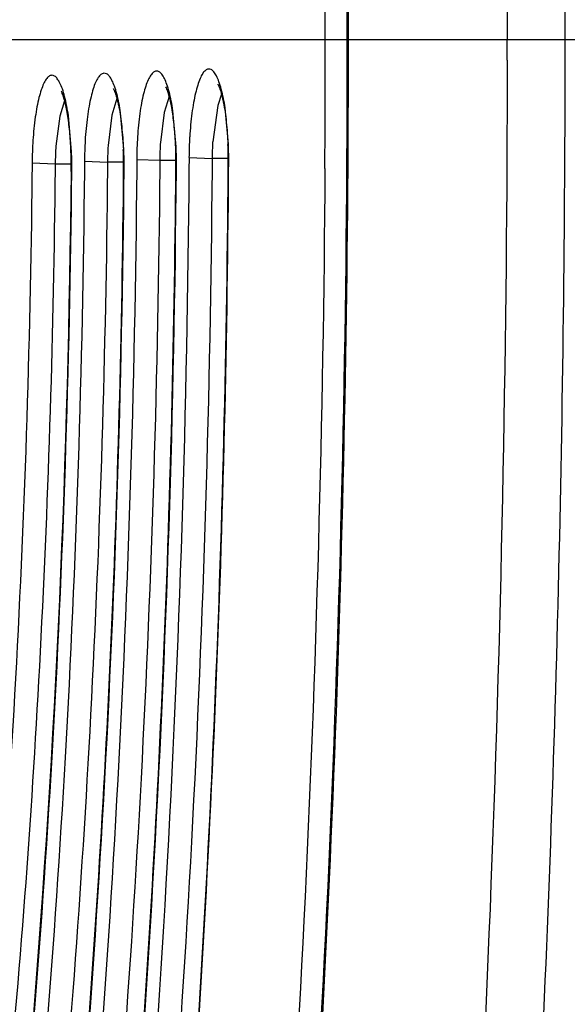
# Model space of a CAD drawing. Units: millimetres. Extents: x 72 to 14364, y -1404 to 2603.
# Drawn here: x 11868 to 11873, y 1123 to 1133 of the extents above; entities that cross this region are included whole.
import ezdxf

# ---------------------------------------------------------------- set-up
doc = ezdxf.new("R2010")
doc.units = ezdxf.units.MM
doc.header["$MEASUREMENT"] = 0
doc.linetypes.add('HIDDEN', pattern=[0.375, 0.25, -0.125])
doc.layers.add('Dimensions', color=7, linetype='Continuous')
doc.styles.get("Standard").update_dxf_attribs({"font": 'helr45w.ttf'})
doc.dimstyles.get("Standard").update_dxf_attribs({"dimscale": 20, "dimtxt": 2.5, "dimasz": 0.8, "dimexe": 1, "dimexo": 1, "dimgap": 1, "dimtad": 2, "dimtih": 1, "dimtoh": 1, "dimdec": 0, "dimzin": 0, "dimdsep": 46, "dimtxsty": 'Standard', "dimblk": 'DOT', "dimcen": 2, "dimclrd": 1, "dimclre": 1, "dimclrt": 1, "dimadec": 0, "dimazin": 0, "dimtfac": 1, "dimtdec": 0, "dimtofl": 0, "dimtmove": 0, "dimatfit": 3, "dimfxl": 1, "dimtolj": 1, "dimtzin": 0, "dimarcsym": 0})

# ---------------------------------------------------------------- blocks, each defined once
blk = doc.blocks.new('_Dot')
at = {"color": 0, "linetype": 'ByBlock', "lineweight": -2}
blk.add_line((-0.5, 0), (-1, 0), dxfattribs=at)
at = {"color": 0, "linetype": 'ByBlock', "const_width": 0.5}
blk.add_lwpolyline([(-0.25, 0, 1), (0.25, 0, 1)], format="xyb", close=True, dxfattribs=at)
blk = doc.blocks.new('*D4')
at = {"layer": 'Dimensions', "color": 1, "lineweight": -2, "transparency": 16777216}
for p, q in [((11976.182, 1582.938), (12208.925, 1582.938)), ((12188.925, 1566.938), (12188.925, 1148.942)), ((11789.486, 1132.942), (12208.925, 1132.942))]:
    blk.add_line(p, q, dxfattribs=at)
at = {"layer": 'Dimensions', "color": 1, "lineweight": -2, "transparency": 16777216, "xscale": 16, "yscale": 16, "zscale": 16}
for p, rotation in [((12188.925, 1582.938), 90), ((12188.925, 1132.942), 270)]:
    blk.add_blockref('_Dot', p, dxfattribs=dict(at, rotation=rotation))
at = {"layer": 'Dimensions', "color": 1, "transparency": 16777216, "insert": (12273.211, 1357.94), "char_height": 50, "attachment_point": 5}
blk.add_mtext('\\A1;450', dxfattribs=at)
blk = doc.blocks.new('*D6')
at = {"layer": 'Dimensions', "color": 1, "lineweight": -2, "transparency": 16777216}
for p, q in [((11994.481, 1549.49), (11994.481, 533)), ((11709.482, 1172.941), (11709.482, 533)), ((11978.481, 553), (11725.482, 553))]:
    blk.add_line(p, q, dxfattribs=at)
at = {"layer": 'Dimensions', "color": 1, "lineweight": -2, "transparency": 16777216, "xscale": 16, "yscale": 16, "zscale": 16, "rotation": 180}
blk.add_blockref('_Dot', (11709.482, 553), dxfattribs=at)
at = {"layer": 'Dimensions', "color": 1, "lineweight": -2, "transparency": 16777216, "xscale": 16, "yscale": 16, "zscale": 16}
blk.add_blockref('_Dot', (11994.481, 553), dxfattribs=at)
at = {"layer": 'Dimensions', "color": 1, "transparency": 16777216, "insert": (11851.982, 507.337), "char_height": 50, "attachment_point": 5}
blk.add_mtext('\\A1;285', dxfattribs=at)

msp = doc.modelspace()

# ---------------------------------------------------------------- linework, layer by layer
at = {"linetype": 'Continuous'}
for p, q in [((11872.645, 1132.727), (11872.645, 1132.942)), ((11873.241, 1132.942), (11873.241, 1132.725)), ((11869.694, 1132.374), (11869.654, 1132.26)), ((11868.072, 1132.308), (11868.021, 1132.148)), ((11868.613, 1132.33), (11868.56, 1132.158)), ((11869.153, 1132.352), (11869.102, 1132.187)), ((11868.684, 1131.808), (11868.651, 1132.183)), ((11869.102, 1132.187), (11869.063, 1131.878)), ((11869.224, 1131.832), (11869.191, 1132.205)), ((11869.654, 1132.26), (11869.602, 1131.882)), ((11869.765, 1131.859), (11869.731, 1132.233)), ((11868.021, 1132.148), (11867.982, 1131.84)), ((11868.143, 1131.78), (11868.111, 1132.154)), ((11868.56, 1132.158), (11868.521, 1131.844)), ((11867.736, 1131.665), (11867.736, 1131.593)), ((11867.736, 1131.665), (11867.975, 1131.656)), ((11868.277, 1131.683), (11868.276, 1131.593)), ((11868.277, 1131.683), (11868.515, 1131.674)), ((11868.682, 1131.674), (11868.515, 1131.674)), ((11868.515, 1131.674), (11868.515, 1131.593)), ((11868.817, 1131.701), (11868.817, 1131.593)), ((11868.817, 1131.701), (11869.056, 1131.693)), ((11869.056, 1131.693), (11869.055, 1131.593)), ((11869.056, 1131.693), (11869.223, 1131.693)), ((11869.358, 1131.72), (11869.357, 1131.593)), ((11869.358, 1131.72), (11869.596, 1131.712)), ((11869.596, 1131.712), (11869.595, 1131.593)), ((11869.763, 1131.712), (11869.596, 1131.712)), ((11867.736, 1131.593), (11867.735, 1131.548)), ((11867.975, 1131.656), (11867.974, 1131.593)), ((11867.975, 1131.656), (11868.141, 1131.656)), ((11868.276, 1131.593), (11868.276, 1131.575)), ((11869.222, 1131.593), (11869.223, 1131.628)), ((11869.227, 1131.593), (11869.227, 1131.627)), ((11869.763, 1131.593), (11869.763, 1131.653)), ((11869.767, 1131.593), (11869.768, 1131.652))]:
    msp.add_line(p, q, dxfattribs=at)
for centre, radius, start, end in [((11681.821, 1132.943), 188.945, 359.59471, 0.40528), ((11677.673, 1132.942), 193.32, 359.60505, 0.39495), ((11677.182, 1132.943), 193.823, 359.60612, 0.39384), ((11871.887, 1131.626), 4.151, 176.2281, 179.4549), ((11872.468, 1131.646), 4.191, 176.5623, 179.5021), ((11872.988, 1131.669), 4.171, 176.343, 179.5591), ((11872.348, 1131.668), 3.293, 176.343, 179.5591), ((11865.135, 1131.665), 4.088, 0.7723, 3.1732), ((11873.564, 1131.69), 4.207, 176.6591, 179.5912), ((11872.917, 1131.689), 3.321, 176.6591, 179.5912), ((11871.252, 1131.625), 3.277, 176.2281, 179.4549), ((11864.04, 1131.621), 4.101, 0.6743, 3.0862), ((11863.803, 1131.621), 4.344, 0.7724, 2.1075), ((11871.824, 1131.645), 3.309, 176.5623, 179.5021), ((11864.529, 1131.642), 4.153, 359.4652, 2.2564), ((11864.352, 1131.643), 4.335, 0.8405, 2.1868), ((11864.897, 1131.665), 4.331, 0.8792, 2.2169), ((11865.605, 1131.685), 4.158, 359.5587, 2.3314), ((11865.444, 1131.687), 4.324, 0.9315, 2.2803), ((11863.965, 1131.62), 4.176, 359.4121, 0.6836), ((11863.763, 1131.62), 4.383, 359.6552, 0.7773), ((11864.315, 1131.642), 4.372, 359.4698, 0.8466), ((11865.047, 1131.664), 4.176, 359.5186, 0.7817), ((11864.856, 1131.663), 4.372, 359.5186, 0.8852), ((11865.397, 1131.685), 4.371, 359.5605, 0.9377), ((11744.102, 1132.743), 124.045, 355.37336, 359.46137), ((11863.821, 1131.619), 4.326, 359.4099, 359.6542), ((11712.311, 1132.725), 157.46, 355.45668, 359.58839)]:
    msp.add_arc(centre, radius, start, end, dxfattribs=at)
for points, knots in [([(11873.73, 1132.942), (11873.73, 1136.705), (11873.595, 1142.293), (11873.136, 1149.62), (11872.664, 1154.843), (11872.069, 1159.782), (11871.358, 1164.376), (11870.542, 1168.565), (11869.898, 1171.2), (11869.554, 1172.436)], [0, 0, 0, 0, 0.283509, 0.420895, 0.553115, 0.678557, 0.79573, 0.903273, 1, 1, 1, 1]), ([(11869.107, 1172.285), (11869.448, 1171.048), (11870.085, 1168.415), (11870.895, 1164.234), (11871.598, 1159.654), (11872.187, 1154.733), (11872.654, 1149.534), (11873.109, 1142.244), (11873.241, 1136.685), (11873.241, 1132.942)], [0, 0, 0, 0, 0.097044, 0.204789, 0.322057, 0.447499, 0.579639, 0.716882, 1, 1, 1, 1]), ([(11868.81, 1170.927), (11869.126, 1169.705), (11869.718, 1167.118), (11870.47, 1163.03), (11871.124, 1158.583), (11871.67, 1153.832), (11872.102, 1148.831), (11872.522, 1141.844), (11872.645, 1136.523), (11872.645, 1132.942)], [0, 0, 0, 0, 0.098993, 0.207976, 0.325821, 0.451257, 0.582903, 0.719272, 1, 1, 1, 1]), ([(11869.962, 1094.993), (11870.273, 1096.226), (11870.854, 1098.829), (11871.594, 1102.934), (11872.237, 1107.386), (11872.773, 1112.133), (11873.197, 1117.121), (11873.609, 1124.081), (11873.73, 1129.378), (11873.73, 1132.942)], [0, 0, 0, 0, 0.099788, 0.209273, 0.327352, 0.452785, 0.584229, 0.720243, 1, 1, 1, 1]), ([(11873.241, 1132.725), (11873.238, 1128.969), (11873.099, 1123.393), (11872.633, 1116.083), (11872.159, 1110.876), (11871.56, 1105.953), (11870.847, 1101.377), (11870.028, 1097.207), (11869.383, 1094.584), (11869.039, 1093.354)], [0, 0, 0, 0, 0.283837, 0.421293, 0.553526, 0.678929, 0.796016, 0.903433, 1, 1, 1, 1]), ([(11872.645, 1132.727), (11872.642, 1129.89), (11872.534, 1124.298), (11872.065, 1116.124), (11871.304, 1108.448), (11870.58, 1103.542), (11870.161, 1101.218)], [0, 0, 0, 0, 0.268972, 0.530104, 0.776059, 1, 1, 1, 1]), ([(11868.651, 1132.183), (11868.641, 1132.249), (11868.623, 1132.342), (11868.59, 1132.453), (11868.565, 1132.514), (11868.538, 1132.558), (11868.51, 1132.587), (11868.476, 1132.595), (11868.443, 1132.578), (11868.416, 1132.544), (11868.389, 1132.494), (11868.365, 1132.427), (11868.343, 1132.344), (11868.323, 1132.248), (11868.3, 1132.098), (11868.289, 1131.98), (11868.284, 1131.898)], [0, 0, 0, 0, 0.165782, 0.232483, 0.28713, 0.329536, 0.360857, 0.385356, 0.411526, 0.446558, 0.493355, 0.552398, 0.623239, 0.704913, 0.79614, 1, 1, 1, 1]), ([(11869.191, 1132.205), (11869.181, 1132.27), (11869.164, 1132.362), (11869.131, 1132.473), (11869.107, 1132.534), (11869.08, 1132.579), (11869.052, 1132.608), (11869.018, 1132.617), (11868.986, 1132.602), (11868.958, 1132.569), (11868.932, 1132.52), (11868.908, 1132.455), (11868.885, 1132.374), (11868.865, 1132.28), (11868.842, 1132.132), (11868.831, 1132.016), (11868.826, 1131.935)], [0, 0, 0, 0, 0.166887, 0.234202, 0.289499, 0.332569, 0.364484, 0.38928, 0.415243, 0.44975, 0.495901, 0.554279, 0.624493, 0.705627, 0.796438, 1, 1, 1, 1]), ([(11869.731, 1132.233), (11869.721, 1132.298), (11869.703, 1132.39), (11869.67, 1132.5), (11869.645, 1132.56), (11869.618, 1132.604), (11869.589, 1132.632), (11869.555, 1132.639), (11869.523, 1132.621), (11869.495, 1132.586), (11869.469, 1132.534), (11869.445, 1132.466), (11869.423, 1132.383), (11869.403, 1132.286), (11869.38, 1132.136), (11869.37, 1132.017), (11869.365, 1131.935)], [0, 0, 0, 0, 0.164613, 0.230652, 0.284618, 0.32637, 0.35717, 0.381502, 0.407977, 0.443549, 0.490944, 0.550571, 0.621945, 0.704082, 0.795685, 1, 1, 1, 1]), ([(11868.111, 1132.154), (11868.101, 1132.22), (11868.084, 1132.313), (11868.052, 1132.425), (11868.027, 1132.487), (11868, 1132.533), (11867.973, 1132.563), (11867.939, 1132.574), (11867.906, 1132.56), (11867.879, 1132.528), (11867.852, 1132.48), (11867.828, 1132.415), (11867.805, 1132.336), (11867.785, 1132.242), (11867.762, 1132.096), (11867.75, 1131.979), (11867.745, 1131.899)], [0, 0, 0, 0, 0.168246, 0.236334, 0.292432, 0.336277, 0.368831, 0.393883, 0.419536, 0.453423, 0.498867, 0.556546, 0.626116, 0.706685, 0.79703, 1, 1, 1, 1]), ([(11869.656, 1132.478), (11869.653, 1132.481), (11869.662, 1132.467), (11869.664, 1132.461), (11869.671, 1132.446), (11869.678, 1132.427), (11869.687, 1132.398), (11869.696, 1132.365), (11869.705, 1132.327), (11869.717, 1132.27), (11869.731, 1132.19), (11869.744, 1132.085), (11869.754, 1131.972), (11869.758, 1131.895), (11869.76, 1131.855)], [0, 0, 0, 0, 0.016933, 0.030101, 0.046091, 0.085124, 0.132326, 0.186918, 0.24813, 0.315262, 0.464946, 0.631442, 0.810987, 1, 1, 1, 1]), ([(11868.136, 1131.842), (11868.132, 1131.908), (11868.122, 1132.03), (11868.099, 1132.196), (11868.073, 1132.31), (11868.051, 1132.376), (11868.041, 1132.4), (11868.036, 1132.408)], [0, 0, 0, 0, 0.340416, 0.637465, 0.868412, 0.94972, 1, 1, 1, 1]), ([(11868.575, 1132.434), (11868.574, 1132.434), (11868.574, 1132.436), (11868.578, 1132.429), (11868.58, 1132.423), (11868.589, 1132.405), (11868.597, 1132.382), (11868.607, 1132.353), (11868.616, 1132.32), (11868.625, 1132.282), (11868.637, 1132.224), (11868.65, 1132.143), (11868.663, 1132.038), (11868.673, 1131.924), (11868.678, 1131.846), (11868.679, 1131.805)], [0, 0, 0, 0, 0.001654, 0.004153, 0.020639, 0.049866, 0.088897, 0.136035, 0.190508, 0.251552, 0.318473, 0.467607, 0.633387, 0.812047, 1, 1, 1, 1]), ([(11869.217, 1131.892), (11869.213, 1131.957), (11869.203, 1132.078), (11869.18, 1132.242), (11869.154, 1132.355), (11869.132, 1132.421), (11869.122, 1132.444), (11869.117, 1132.452)], [0, 0, 0, 0, 0.341017, 0.638237, 0.869001, 0.95008, 1, 1, 1, 1]), ([(11870.762, 1131.606), (11870.743, 1129.016), (11870.604, 1123.943), (11870.165, 1117.708), (11869.653, 1112.96), (11869.206, 1109.65), (11868.693, 1106.554), (11868.119, 1103.702), (11867.49, 1101.118), (11866.812, 1098.826), (11866.091, 1096.846), (11865.434, 1095.413), (11864.884, 1094.446), (11864.483, 1093.84), (11864.075, 1093.324), (11863.661, 1092.899), (11863.243, 1092.564), (11862.818, 1092.322), (11862.388, 1092.176), (11862.097, 1092.142), (11861.955, 1092.142)], [0, 0, 0, 0, 0.185932, 0.364222, 0.448553, 0.528695, 0.603972, 0.673768, 0.737539, 0.794824, 0.845275, 0.888692, 0.907766, 0.925114, 0.940797, 0.954916, 0.967626, 0.979153, 0.989811, 1, 1, 1, 1]), ([(11862.495, 1091.536), (11862.606, 1091.54), (11862.838, 1091.575), (11863.188, 1091.708), (11863.55, 1091.93), (11863.924, 1092.246), (11864.309, 1092.656), (11864.699, 1093.164), (11865.089, 1093.767), (11865.631, 1094.743), (11866.284, 1096.196), (11867.006, 1098.21), (11867.689, 1100.546), (11868.323, 1103.181), (11868.902, 1106.091), (11869.419, 1109.248), (11869.871, 1112.622), (11870.387, 1117.459), (11870.83, 1123.808), (11870.971, 1128.973), (11870.989, 1131.61)], [0, 0, 0, 0, 0.007882, 0.016562, 0.026476, 0.038004, 0.051313, 0.066466, 0.0835, 0.102431, 0.145926, 0.196774, 0.254655, 0.319149, 0.389748, 0.465879, 0.546905, 0.632138, 0.81225, 1, 1, 1, 1]), ([(11863.812, 1091.927), (11864.082, 1092.188), (11864.608, 1092.826), (11865.313, 1093.974), (11865.995, 1095.387), (11866.649, 1097.057), (11867.273, 1098.973), (11867.861, 1101.123), (11868.409, 1103.492), (11869.102, 1107.034), (11869.827, 1111.884), (11870.464, 1118.115), (11870.873, 1124.756), (11870.985, 1129.301), (11871.001, 1131.61)], [0, 0, 0, 0, 0.027566, 0.060383, 0.098717, 0.142616, 0.191982, 0.246617, 0.306251, 0.370549, 0.511568, 0.666189, 0.830431, 1, 1, 1, 1]), ([(11867.974, 1131.593), (11867.956, 1129.933), (11867.857, 1126.682), (11867.621, 1123.438), (11867.467, 1121.855)], [0, 0, 0, 0, 0.510702, 1, 1, 1, 1]), ([(11867.467, 1119.814), (11867.678, 1121.713), (11867.996, 1125.63), (11868.125, 1129.558), (11868.146, 1131.575)], [0, 0, 0, 0, 0.486376, 1, 1, 1, 1]), ([(11868.276, 1131.575), (11868.256, 1129.557), (11868.129, 1125.624), (11867.817, 1121.7), (11867.61, 1119.796)], [0, 0, 0, 0, 0.513047, 1, 1, 1, 1]), ([(11867.932, 1118.54), (11868.169, 1120.647), (11868.525, 1124.997), (11868.666, 1129.359), (11868.687, 1131.601)], [0, 0, 0, 0, 0.486074, 1, 1, 1, 1]), ([(11868.515, 1131.593), (11868.496, 1129.716), (11868.384, 1126.043), (11868.114, 1122.378), (11867.936, 1120.592)], [0, 0, 0, 0, 0.511189, 1, 1, 1, 1]), ([(11868.817, 1131.593), (11868.796, 1129.352), (11868.657, 1124.988), (11868.308, 1120.634), (11868.076, 1118.522)], [0, 0, 0, 0, 0.513383, 1, 1, 1, 1]), ([(11868.146, 1131.575), (11868.145, 1131.575), (11868.144, 1131.575), (11868.142, 1131.576), (11868.142, 1131.577)], [0, 0, 0, 0, 0.701788, 1, 1, 1, 1]), ([(11868.237, 1121.723), (11868.372, 1123.339), (11868.579, 1126.631), (11868.667, 1129.928), (11868.682, 1131.603)], [0, 0, 0, 0, 0.49189, 1, 1, 1, 1]), ([(11868.398, 1117.266), (11868.66, 1119.576), (11869.052, 1124.348), (11869.206, 1129.133), (11869.227, 1131.593)], [0, 0, 0, 0, 0.485821, 1, 1, 1, 1]), ([(11869.055, 1131.593), (11869.036, 1129.497), (11868.912, 1125.399), (11868.606, 1121.311), (11868.404, 1119.32)], [0, 0, 0, 0, 0.511635, 1, 1, 1, 1]), ([(11869.357, 1131.593), (11869.336, 1129.132), (11869.185, 1124.342), (11868.799, 1119.564), (11868.542, 1117.248)], [0, 0, 0, 0, 0.513666, 1, 1, 1, 1]), ([(11868.687, 1131.601), (11868.686, 1131.601), (11868.684, 1131.602), (11868.682, 1131.603), (11868.682, 1131.603)], [0, 0, 0, 0, 0.708882, 1, 1, 1, 1]), ([(11868.749, 1120.928), (11868.893, 1122.673), (11869.114, 1126.226), (11869.207, 1129.785), (11869.222, 1131.593)], [0, 0, 0, 0, 0.492012, 1, 1, 1, 1]), ([(11869.595, 1131.593), (11869.576, 1129.279), (11869.44, 1124.758), (11869.098, 1120.248), (11868.871, 1118.053)], [0, 0, 0, 0, 0.512005, 1, 1, 1, 1]), ([(11869.227, 1131.627), (11869.226, 1131.627), (11869.225, 1131.627), (11869.223, 1131.628), (11869.223, 1131.628)], [0, 0, 0, 0, 0.714746, 1, 1, 1, 1]), ([(11869.244, 1119.924), (11869.404, 1121.833), (11869.647, 1125.721), (11869.747, 1129.615), (11869.763, 1131.593)], [0, 0, 0, 0, 0.491853, 1, 1, 1, 1]), ([(11869.768, 1131.652), (11869.767, 1131.652), (11869.765, 1131.652), (11869.763, 1131.653), (11869.763, 1131.653)], [0, 0, 0, 0, 0.719617, 1, 1, 1, 1]), ([(11867.735, 1131.548), (11867.715, 1129.754), (11867.6, 1126.257), (11867.325, 1122.767), (11867.144, 1121.072)], [0, 0, 0, 0, 0.512649, 1, 1, 1, 1])]:
    msp.add_open_spline(points, degree=3, knots=knots, dxfattribs=at)
at = {"layer": 'Dimensions', "color": 6, "linetype": 'HIDDEN', "ltscale": 150}
msp.add_circle((11709.056, 1132.942), 200, dxfattribs=at)

# ---------------------------------------------------------------- dimensions: what is measured, and where the dimension line sits
at = {"layer": 'Dimensions'}
dim = msp.add_linear_dim(base=(12188.925, 1132.942), p1=(11956.182, 1582.938), p2=(11769.486, 1132.942), angle=90, dimstyle='Standard', dxfattribs=at)
dim.commit()
dim.dimension.update_dxf_attribs({"geometry": '*D4', "text_midpoint": (12273.211, 1357.94)})
dim = msp.add_linear_dim(base=(11709.482, 553), p1=(11994.481, 1569.49), p2=(11709.482, 1192.941), dimstyle='Standard', dxfattribs=at)
dim.commit()
dim.dimension.update_dxf_attribs({"geometry": '*D6', "text_midpoint": (11851.982, 553), "dimtype": 160})

doc.saveas('drawing.dxf')
